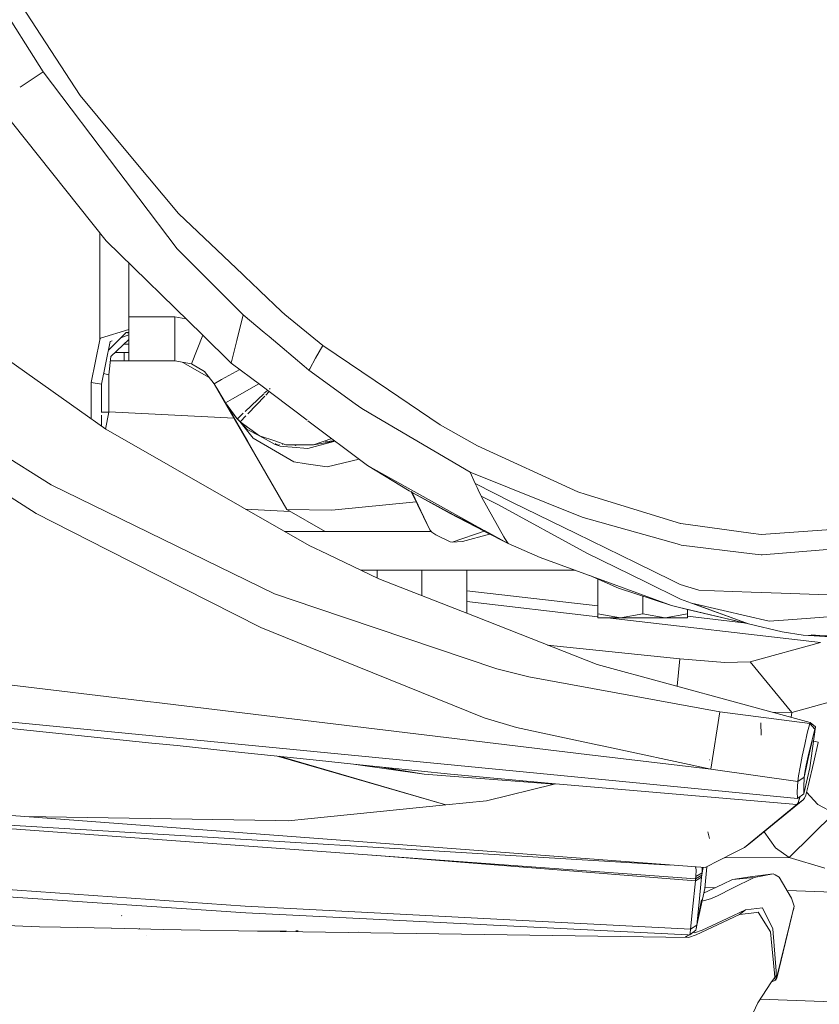
# Model space of a CAD drawing. Units: millimetres. Extents: x 977 to 7976, y -1525 to 1706.
# Drawn here: x 2308 to 2442, y -1039 to -874 of the extents above; entities that cross this region are included whole.
import ezdxf

# ---------------------------------------------------------------- set-up
doc = ezdxf.new("R2010")
doc.units = ezdxf.units.MM
doc.layers.add('1', color=7, linetype='Continuous', true_color=0xffffff)

msp = doc.modelspace()

# ---------------------------------------------------------------- linework, layer by layer
at = {"layer": '1', "color": 18, "linetype": 'Continuous', "lineweight": 13}
for p, q in [((2311.519206, -882.946968), (2297.75244, -861.146808)), ((2317.755282, -886.902094), (2307.902236, -871.816516)), ((2311.519206, -882.946968), (2309.202547, -884.501603)), ((2324.209273, -899.688482), (2311.519206, -882.946968)), ((2309.202319, -884.501756), (2307.663311, -885.534535)), ((2326.52694, -897.448957), (2317.755282, -886.902094)), ((2322.082579, -911.257803), (2303.700507, -888.193846)), ((2326.52694, -897.448957), (2334.207833, -906.68422)), ((2324.209273, -899.688482), (2327.587664, -904.145479)), ((2327.587664, -904.145479), (2333.988965, -912.590444)), ((2334.207833, -906.68422), (2344.990075, -916.938961)), ((2321.019232, -909.923624), (2321.019232, -926.460535)), ((2338.223784, -927.053316), (2322.082579, -911.257803)), ((2343.136407, -921.766634), (2333.988965, -912.590444)), ((2325.914204, -915.007367), (2325.914204, -924.000025)), ((2344.990075, -916.938961), (2346.818025, -918.677431)), ((2346.818054, -918.677458), (2347.323911, -919.158553)), ((2347.323971, -919.15861), (2347.838917, -919.648349)), ((2290.747464, -920.714259), (2317.60484, -939.737141)), ((2347.838971, -919.648401), (2351.484712, -923.115678)), ((2344.128496, -922.76184), (2343.136413, -921.76664)), ((2345.046341, -923.68257), (2344.128498, -922.761843)), ((2325.914204, -924.000025), (2325.914204, -931.400001)), ((2333.591044, -924.000025), (2325.914204, -924.000025)), ((2335.455546, -924.344364), (2333.591044, -924.000025)), ((2333.591044, -926.319556), (2333.591044, -924.000025)), ((2343.984578, -927.965743), (2345.046341, -923.68257)), ((2348.58932, -926.658415), (2345.046341, -923.68257)), ((2351.484744, -923.115709), (2352.047503, -923.65092)), ((2358.415663, -928.807914), (2352.047503, -923.65092)), ((2321.019232, -926.466895), (2321.019232, -927.869976)), ((2321.019232, -927.869976), (2321.161091, -927.598774)), ((2325.914204, -926.15874), (2321.161091, -927.598774)), ((2322.464602, -929.589223), (2325.430453, -926.641822)), ((2324.534772, -927.531931), (2325.914204, -927.055825)), ((2325.430453, -926.641822), (2325.914204, -926.65427)), ((2325.914204, -926.743578), (2325.430453, -926.641822)), ((2333.591044, -931.400001), (2333.591044, -926.319587)), ((2338.264153, -927.09282), (2336.397946, -931.902945)), ((2343.041956, -931.768298), (2338.223807, -927.053338)), ((2349.377064, -927.320062), (2348.589559, -926.658616)), ((2351.577588, -929.168343), (2349.377083, -927.320078)), ((2276.008904, -928.99251), (2312.871993, -952.202916)), ((2319.571316, -935.006917), (2321.019232, -927.869976)), ((2321.309626, -935.28223), (2322.757542, -928.145289)), ((2322.757542, -928.145289), (2323.094428, -928.02906)), ((2322.88152, -930.639982), (2325.914204, -927.787216)), ((2325.914204, -928.600013), (2325.050146, -928.600013)), ((2325.688029, -927.999973), (2325.914204, -927.999973)), ((2343.041956, -931.768298), (2343.984578, -927.965746)), ((2355.283548, -932.28108), (2351.577595, -929.168349)), ((2358.415663, -928.807914), (2357.190943, -930.963769)), ((2369.423687, -936.281085), (2358.415663, -928.807914)), ((2322.542489, -933.711827), (2322.88152, -930.639982)), ((2323.561857, -930.000007), (2325.129092, -930.000007)), ((2325.129092, -930.000007), (2325.914204, -930.000007)), ((2325.129092, -931.400001), (2325.129092, -930.000007)), ((2357.190937, -930.963779), (2356.199856, -932.708364)), ((2322.797639, -931.400001), (2325.129092, -931.400001)), ((2325.129092, -931.400001), (2325.914204, -931.400001)), ((2333.591044, -931.400001), (2325.914204, -931.400001)), ((2336.384594, -931.897759), (2333.591044, -931.400001)), ((2339.354133, -934.181861), (2334.95765, -931.643505)), ((2336.397946, -931.902945), (2336.384594, -931.897759)), ((2336.397946, -931.902945), (2338.545859, -933.194399)), ((2343.041956, -931.768298), (2347.996967, -935.496061)), ((2356.068194, -932.940125), (2355.283563, -932.281092)), ((2356.199854, -932.708367), (2356.068194, -932.940125)), ((2273.052514, -933.261216), (2310.334742, -956.967652)), ((2322.542489, -933.711827), (2321.665647, -933.527362)), ((2322.542489, -939.999998), (2322.542489, -933.711827)), ((2340.209305, -935.226619), (2338.545859, -933.194399)), ((2344.481674, -932.851429), (2341.433138, -934.546239)), ((2363.82395, -938.598812), (2356.068194, -932.940125)), ((2319.571316, -935.006917), (2319.571316, -941.12996)), ((2319.571316, -935.006917), (2321.309626, -935.28223)), ((2321.309626, -935.28223), (2321.309626, -940.077983)), ((2321.3256, -939.999998), (2321.3256, -935.203493)), ((2352.376044, -956.30002), (2340.209052, -935.226309)), ((2345.813096, -944.93264), (2340.209066, -935.226327)), ((2342.41218, -939.042151), (2340.209074, -935.226336)), ((2340.807974, -936.263382), (2340.209299, -935.226612)), ((2340.807974, -936.263382), (2340.209299, -935.226612)), ((2341.433129, -934.546244), (2340.209305, -935.226619)), ((2340.807974, -936.263382), (2340.209305, -935.226619)), ((2347.647478, -935.233132), (2343.276057, -937.738342)), ((2347.996994, -935.496081), (2350.048516, -937.039486)), ((2342.061341, -938.434482), (2340.807974, -936.263382)), ((2348.510978, -936.908018), (2345.360021, -939.876983)), ((2348.662876, -937.325311), (2345.806844, -940.288919)), ((2349.116004, -936.337937), (2348.590735, -936.832868)), ((2349.404933, -936.555304), (2348.819054, -937.16325)), ((2349.556267, -936.155021), (2349.437535, -936.034977)), ((2349.554598, -936.156273), (2349.437535, -936.034977)), ((2350.048585, -937.039538), (2355.785346, -941.355429)), ((2369.423687, -936.281085), (2378.063023, -942.146122)), ((2342.061341, -938.434482), (2342.331946, -938.903034)), ((2344.051659, -941.109776), (2342.061341, -938.434482)), ((2343.276011, -937.738368), (2342.061391, -938.434453)), ((2342.331946, -938.903034), (2342.417061, -939.050615)), ((2342.331946, -938.903034), (2342.40824, -939.035237)), ((2344.051659, -941.109776), (2342.331946, -938.903034)), ((2342.40824, -939.035237), (2342.420161, -939.0558)), ((2342.40824, -939.035237), (2352.376044, -956.30002)), ((2342.417061, -939.050615), (2342.420161, -939.0558)), ((2343.220157, -939.992109), (2342.417061, -939.050615)), ((2345.024884, -943.567395), (2342.417217, -939.050875)), ((2343.672842, -940.600587), (2342.420161, -939.0558)), ((2363.82395, -938.598812), (2364.932835, -939.407825)), ((2317.60484, -939.737141), (2322.015345, -942.861021)), ((2321.309626, -940.077983), (2321.3256, -939.999998)), ((2321.309626, -940.487909), (2321.309626, -942.361173)), ((2322.542489, -939.999998), (2321.3256, -939.999998)), ((2321.963917, -942.824595), (2322.542489, -939.999998)), ((2343.53994, -940.995479), (2322.542489, -939.920091)), ((2345.070645, -940.149645), (2344.129836, -941.036115)), ((2345.511468, -940.59542), (2344.576298, -941.565814)), ((2364.932835, -939.407825), (2367.375433, -940.840006)), ((2383.091748, -950.054884), (2367.375433, -940.840006)), ((2344.119224, -941.046114), (2344.051659, -941.109776)), ((2344.53994, -941.603541), (2344.051659, -941.109776)), ((2346.698582, -944.331884), (2344.241055, -941.301299)), ((2344.568994, -941.573394), (2344.53994, -941.603541)), ((2344.53994, -941.603541), (2347.789586, -943.958342)), ((2345.720828, -942.923725), (2344.683359, -941.707467)), ((2355.879743, -941.426446), (2365.889132, -948.956728)), ((2384.29147, -945.627749), (2378.063023, -942.146122)), ((2322.015345, -942.861021), (2356.090367, -962.357879)), ((2345.024884, -943.567395), (2345.035136, -943.585277)), ((2345.024884, -943.567395), (2345.813096, -944.93264)), ((2352.376044, -956.30002), (2345.024884, -943.567395)), ((2345.031083, -943.578184), (2345.813096, -944.93264)), ((2345.031565, -943.578918), (2345.031083, -943.578184)), ((2352.376044, -956.30002), (2345.035136, -943.585277)), ((2345.720828, -942.923725), (2347.785872, -943.955651)), ((2347.789586, -943.958342), (2350.541651, -944.883168)), ((2347.789586, -943.958342), (2350.409329, -945.416331)), ((2353.561461, -948.340118), (2346.698582, -944.331884)), ((2351.259291, -945.691347), (2350.409329, -945.416331)), ((2350.442385, -945.283141), (2350.471795, -945.297837)), ((2350.444131, -945.276104), (2350.471795, -945.297837)), ((2350.471795, -945.297837), (2350.741414, -945.432566)), ((2352.220833, -945.447445), (2350.541651, -944.883168)), ((2350.803482, -945.46358), (2351.259291, -945.691347)), ((2351.05515, -945.427424), (2351.090321, -945.449622)), ((2351.259291, -945.691347), (2351.721525, -945.729378)), ((2351.629291, -945.47597), (2351.615123, -945.437041)), ((2351.629399, -945.475975), (2351.61523, -945.437043)), ((2351.721631, -945.729387), (2353.257376, -945.855742)), ((2356.838048, -945.447028), (2352.220833, -945.447445)), ((2353.257383, -945.855742), (2355.863869, -946.070194)), ((2353.787676, -945.581484), (2353.760547, -945.540817)), ((2353.908025, -945.587368), (2353.882306, -945.548201)), ((2355.863869, -946.070194), (2357.106745, -945.74374)), ((2356.838048, -945.447028), (2359.882759, -944.438002)), ((2356.838048, -945.447028), (2360.417022, -944.83994)), ((2357.106745, -945.74374), (2360.450804, -944.865355)), ((2358.856495, -944.928338), (2360.376469, -944.809431)), ((2401.11953, -953.357041), (2384.29147, -945.627749)), ((2355.603278, -948.643804), (2353.561461, -948.340118)), ((2359.099686, -949.163795), (2355.603278, -948.643804)), ((2364.486891, -947.901792), (2359.099686, -949.163795)), ((2365.889132, -948.956728), (2372.865021, -953.203738)), ((2385.442699, -959.820591), (2365.889132, -948.956728)), ((2401.872456, -957.610309), (2383.091748, -950.054884)), ((2383.928359, -951.983094), (2383.091748, -950.054884)), ((2312.871993, -952.202916), (2350.312293, -970.466018)), ((2383.928359, -951.983094), (2384.234726, -952.656388)), ((2390.183508, -955.135226), (2383.928359, -951.983094)), ((2372.865021, -953.203738), (2373.23379, -953.40856)), ((2373.175204, -953.288913), (2376.326621, -959.724844)), ((2373.23314, -953.344226), (2373.175204, -953.288913)), ((2373.23314, -953.344226), (2373.369277, -953.469098)), ((2373.275585, -953.431773), (2379.70835, -957.004666)), ((2373.369277, -953.469098), (2376.326621, -959.724844)), ((2373.369277, -953.469098), (2380.425751, -957.265079)), ((2384.406388, -953.019202), (2384.234726, -952.656388)), ((2384.899676, -954.061747), (2384.406388, -953.019202)), ((2385.021746, -954.311907), (2384.899676, -954.061747)), ((2387.735903, -955.471158), (2384.899676, -954.061747)), ((2402.504504, -953.78387), (2401.11953, -953.357041)), ((2402.504504, -953.78387), (2418.317139, -958.656847)), ((2359.928191, -956.404269), (2374.015421, -955.004833)), ((2385.021746, -954.311907), (2388.708174, -960.919321)), ((2387.735903, -955.471158), (2402.614415, -963.616014)), ((2390.183508, -955.135226), (2400.817692, -960.345209)), ((2322.315753, -963.059306), (2310.334742, -956.967652)), ((2352.94573, -956.62892), (2345.402573, -956.242596)), ((2352.376044, -956.30002), (2359.928191, -956.404269)), ((2352.376044, -956.30002), (2358.784735, -959.999979)), ((2385.447004, -959.974661), (2379.70835, -957.004666)), ((2384.873332, -959.504253), (2380.425751, -957.265079)), ((2401.992381, -957.658529), (2401.872456, -957.610309)), ((2402.023613, -957.671106), (2401.992381, -957.658529)), ((2402.023613, -957.671106), (2418.18434, -962.198794)), ((2418.317139, -958.656847), (2418.361485, -958.670497)), ((2418.361485, -958.670497), (2430.095494, -960.285425)), ((2351.969421, -959.999979), (2358.784735, -959.999979)), ((2364.176571, -959.999979), (2358.784735, -959.999979)), ((2376.56133, -959.999979), (2364.176571, -959.999979)), ((2376.326621, -959.724844), (2376.64777, -960.101306)), ((2376.64777, -960.101306), (2377.358019, -960.575461)), ((2377.358019, -960.575461), (2377.536595, -960.668564)), ((2377.536595, -960.668564), (2379.748404, -961.719215)), ((2385.617839, -959.917898), (2380.05358, -961.76672)), ((2381.813586, -961.694658), (2386.331955, -960.43266)), ((2384.820044, -959.639132), (2385.495056, -959.84968)), ((2384.820044, -959.639132), (2385.442699, -959.820591)), ((2385.244429, -959.843814), (2385.595207, -959.905323)), ((2385.244429, -959.843814), (2385.580966, -959.897411)), ((2389.432967, -962.037563), (2385.476437, -959.989893)), ((2385.617839, -959.917898), (2385.495056, -959.84968)), ((2389.432967, -962.037563), (2385.623896, -959.921263)), ((2400.817692, -960.345209), (2410.876334, -965.273321)), ((2430.095494, -960.285425), (2431.868374, -960.529387)), ((2444.348872, -959.600091), (2431.868374, -960.529387)), ((2356.090367, -962.357879), (2359.168112, -963.822484)), ((2379.748404, -961.719215), (2380.05358, -961.76672)), ((2380.05358, -961.76672), (2381.813586, -961.694658)), ((2388.708174, -960.919321), (2388.886511, -961.199343)), ((2389.432967, -962.037563), (2388.886511, -961.199343)), ((2394.801438, -964.357197), (2389.432967, -962.037563)), ((2418.18434, -962.198794), (2418.462574, -962.276816)), ((2430.346549, -963.737607), (2418.462574, -962.276816)), ((2322.315753, -963.059306), (2347.99391, -976.114929)), ((2359.168112, -963.822484), (2367.781699, -967.921197)), ((2402.614415, -963.616014), (2412.464917, -968.455017)), ((2431.840956, -963.921309), (2430.346549, -963.737607)), ((2431.840956, -963.921309), (2432.023585, -963.906646)), ((2432.023585, -963.906646), (2444.94921, -962.869167)), ((2406.409562, -968.600214), (2394.801438, -964.357197)), ((2416.904509, -968.22679), (2410.876334, -965.273321)), ((2364.794971, -966.499984), (2393.500149, -966.499984)), ((2367.500126, -966.499984), (2367.500126, -967.787213)), ((2375.00006, -966.499984), (2375.00006, -970.76197)), ((2382.499993, -966.499984), (2382.499993, -973.713556)), ((2400.663715, -966.499984), (2393.500149, -966.499984)), ((2384.070933, -974.331796), (2367.781699, -967.921197)), ((2403.136242, -967.403745), (2407.928765, -969.498694)), ((2404.500067, -967.999912), (2404.500067, -973.830104)), ((2416.817009, -972.404242), (2406.409562, -968.600214)), ((2418.32453, -971.333563), (2412.464917, -968.455017)), ((2418.287098, -968.904197), (2416.904509, -968.22679)), ((2418.287098, -968.904197), (2421.393931, -969.852388)), ((2350.312293, -970.466018), (2357.225001, -972.801208)), ((2404.500067, -972.477813), (2382.499993, -969.933611)), ((2416.817009, -972.404242), (2407.928765, -969.498694)), ((2421.393931, -969.852388), (2424.006999, -969.943702)), ((2430.174172, -970.159352), (2424.006999, -969.943702)), ((2430.174172, -970.159352), (2435.207903, -970.335305)), ((2443.029702, -970.608771), (2435.207903, -970.335305)), ((2404.500067, -974.312699), (2382.499993, -971.768493)), ((2412, -970.829572), (2412, -973.830104)), ((2418.32453, -971.333563), (2418.326914, -971.334517)), ((2418.326914, -971.334517), (2418.354571, -971.345484)), ((2420.198262, -972.044885), (2418.354571, -971.345484)), ((2420.198262, -972.044885), (2425.496399, -973.275781)), ((2429.745495, -975.503147), (2420.198262, -972.044885)), ((2429.745495, -975.503147), (2420.403579, -972.092586)), ((2387.55542, -983.047068), (2357.225001, -972.801208)), ((2404.500067, -973.830104), (2408.250153, -974.5)), ((2404.500067, -973.830104), (2404.500067, -974.5)), ((2412, -973.830104), (2408.250153, -974.5)), ((2412, -973.830104), (2415.750086, -974.5)), ((2419.500172, -973.830104), (2415.750086, -974.5)), ((2416.817009, -972.404242), (2417.90849, -972.665846)), ((2416.817009, -972.404242), (2419.511855, -973.101199)), ((2429.745495, -975.503147), (2417.90849, -972.665846)), ((2419.500172, -973.098177), (2419.500172, -973.830104)), ((2419.500172, -973.830104), (2419.500172, -974.5)), ((2429.745495, -975.503147), (2419.511855, -973.101199)), ((2425.496399, -973.275781), (2433.176577, -975.060046)), ((2384.070933, -974.331796), (2404.370368, -982.320547)), ((2408.250153, -974.5), (2404.500067, -974.5)), ((2441.79064, -978.625178), (2406.11969, -974.5)), ((2415.750086, -974.5), (2408.250153, -974.5)), ((2419.500172, -974.5), (2415.750086, -974.5)), ((2428.856738, -975.294545), (2419.500172, -974.212504)), ((2435.383618, -976.854622), (2429.745495, -975.503147)), ((2433.176577, -975.060046), (2437.126219, -974.755526)), ((2444.516242, -974.185765), (2437.126219, -974.755526)), ((2356.269896, -979.458988), (2347.99391, -976.114929)), ((2438.86143, -977.365732), (2435.383618, -976.854622)), ((2441.79064, -978.625178), (2429.974377, -981.848478)), ((2438.86143, -977.365732), (2454.650223, -977.870584)), ((2438.86143, -977.365732), (2449.517787, -978.080273)), ((2440.213263, -977.345407), (2449.517787, -978.080273)), ((2440.213263, -977.345407), (2449.414313, -978.090048)), ((2385.451376, -991.250336), (2356.269896, -979.458988)), ((2418.227732, -981.379449), (2396.060476, -979.050227)), ((2275.4336, -982.064009), (2329.966288, -988.629154)), ((2417.747014, -985.954935), (2418.227732, -981.379449)), ((2425.782025, -981.957674), (2418.227732, -981.379449)), ((2429.974377, -981.848478), (2425.782025, -981.957674)), ((2436.955512, -990.331233), (2429.974377, -981.848478)), ((2387.55542, -983.047068), (2392.891705, -984.349608)), ((2404.370368, -982.320547), (2440.031826, -992.00964)), ((2392.891705, -984.349608), (2424.930871, -990.231633)), ((2448.771775, -987.107873), (2436.955512, -990.331233)), ((2437.933266, -1004.780471), (2270.327151, -988.491297)), ((2330.054751, -988.639804), (2402.613534, -997.375097)), ((2423.416913, -999.879599), (2424.930871, -990.231633)), ((2423.416913, -999.879599), (2424.930871, -990.231633)), ((2424.930871, -990.231633), (2439.974844, -992.206514)), ((2436.955512, -990.331233), (2433.705345, -990.290757)), ((2436.955512, -990.331233), (2436.897151, -991.157959)), ((2329.720795, -995.469332), (2286.749461, -991.056407)), ((2385.451376, -991.250336), (2390.849888, -992.87802)), ((2431.850255, -994.131804), (2431.809008, -992.081702)), ((2439.974844, -992.206514), (2440.031826, -992.00964)), ((2440.031826, -992.00964), (2440.959275, -992.757618)), ((2399.665654, -994.773328), (2390.849888, -992.87802)), ((2439.576924, -993.829548), (2439.974844, -992.206514)), ((2440.959275, -992.757618), (2439.972699, -999.610782)), ((2439.974844, -992.206514), (2440.851986, -993.128717)), ((2440.851986, -993.128717), (2440.483153, -994.476795)), ((2440.851986, -993.128717), (2440.959275, -992.757618)), ((2404.650624, -995.845044), (2399.665654, -994.773328)), ((2439.143717, -995.734036), (2439.576924, -993.829548)), ((2439.633191, -998.560429), (2440.403044, -995.083809)), ((2440.086901, -996.059597), (2440.483153, -994.476795)), ((2441.378415, -995.328605), (2440.403044, -995.083809)), ((2440.654814, -998.637021), (2441.37603, -995.380163)), ((2441.37603, -995.380163), (2441.378415, -995.328605)), ((2333.959639, -995.910943), (2329.720795, -995.469332)), ((2343.728602, -996.928573), (2333.959639, -995.910943)), ((2357.815802, -998.396039), (2343.728602, -996.928573)), ((2423.416913, -999.879599), (2404.678154, -995.850963)), ((2438.726246, -997.696042), (2439.143717, -995.734036)), ((2439.709246, -997.690976), (2440.086901, -996.059597)), ((2379.027665, -1005.856931), (2350.594772, -997.643823)), ((2379.027665, -1005.856931), (2351.052639, -997.691519)), ((2363.532841, -998.991609), (2357.815802, -998.396039)), ((2402.630432, -997.377131), (2423.416913, -999.879599)), ((2423.179209, -998.307824), (2423.155844, -998.303175)), ((2438.726246, -997.696042), (2438.368857, -999.502242)), ((2439.617693, -998.631895), (2439.057901, -1001.208199)), ((2439.390957, -999.193668), (2439.709246, -997.690976)), ((2439.617693, -998.631895), (2439.633191, -998.560429)), ((2440.654814, -998.637021), (2439.744532, -1002.673388)), ((2379.760325, -1000.711679), (2363.532841, -998.991609)), ((2375.363886, -1000.68748), (2363.532841, -998.991609)), ((2375.363886, -1000.68748), (2368.277522, -999.494532)), ((2423.416913, -999.879599), (2437.978089, -1001.909375)), ((2438.368857, -999.502242), (2438.109696, -1000.961065)), ((2439.165413, -1000.408173), (2439.390957, -999.193668)), ((2439.972699, -999.610782), (2439.632475, -1001.282692)), ((2397.181332, -1002.376318), (2375.363886, -1000.68748)), ((2397.367299, -1002.318263), (2379.760325, -1000.711679)), ((2437.978089, -1001.909375), (2437.903702, -1003.645122)), ((2437.978089, -1001.909375), (2438.109696, -1000.961065)), ((2437.978089, -1001.909375), (2439.058363, -1001.198769)), ((2439.058363, -1001.198769), (2438.974679, -1002.906561)), ((2438.995421, -1003.997982), (2439.632475, -1001.282692)), ((2439.058363, -1001.198769), (2439.165413, -1000.408173)), ((2385.846436, -1005.173624), (2397.181332, -1002.376318)), ((2397.181332, -1002.376318), (2397.367299, -1002.318263)), ((2437.821448, -1005.773962), (2397.367299, -1002.318263)), ((2437.903702, -1003.645122), (2437.933266, -1004.780471)), ((2438.974679, -1002.906561), (2438.995421, -1003.997982)), ((2439.514458, -1003.561676), (2439.305127, -1004.237831)), ((2439.514458, -1003.561676), (2439.744532, -1002.673388)), ((2379.027665, -1005.856931), (2385.846436, -1005.173624)), ((2431.272566, -1011.209667), (2438.884318, -1004.989088)), ((2437.821448, -1005.773962), (2438.884318, -1004.989088)), ((2437.933266, -1004.780471), (2438.995421, -1003.997982)), ((2438.02315, -1005.496442), (2438.239396, -1004.877746)), ((2438.242257, -1004.865587), (2438.239396, -1004.877746)), ((2438.242257, -1004.865587), (2438.334424, -1004.484938)), ((2438.884318, -1004.989088), (2439.088881, -1004.734218)), ((2439.305127, -1004.237831), (2439.088881, -1004.734218)), ((2439.468025, -1003.711657), (2441.352904, -1005.773485)), ((2416.659632, -1015.923441), (2258.687794, -1006.406486)), ((2416.659632, -1015.923441), (2258.687794, -1006.406486)), ((2420.856535, -1018.232048), (2258.687794, -1006.406486)), ((2291.714489, -1006.490171), (2308.448851, -1007.778347)), ((2355.863154, -1008.177936), (2379.027665, -1005.856931)), ((2429.034531, -1012.97158), (2437.821448, -1005.773962)), ((2437.821448, -1005.773962), (2438.02315, -1005.496442)), ((2444.072068, -1007.253826), (2441.352904, -1005.773485)), ((2325.944245, -1008.066595), (2308.448851, -1007.778347)), ((2422.443449, -1016.358793), (2308.448851, -1007.778347)), ((2350.494683, -1008.470953), (2325.944245, -1008.066595)), ((2352.593243, -1008.505523), (2350.494683, -1008.470953)), ((2355.863154, -1008.177936), (2352.593243, -1008.505523)), ((2444.072068, -1007.253826), (2436.529696, -1014.680088)), ((2149.018824, -1010.717094), (2345.46572, -1023.949802)), ((2423.160374, -1011.493146), (2422.920048, -1010.36495)), ((2430.083096, -1012.181938), (2431.272566, -1011.209667)), ((2434.234679, -1013.070047), (2432.320726, -1010.353076)), ((2427.236378, -1013.89569), (2429.034531, -1012.97158)), ((2430.083096, -1012.181938), (2429.034531, -1012.97158)), ((2436.529696, -1014.680088), (2434.234679, -1013.070047)), ((2366.710747, -1014.283664), (2420.819819, -1018.600643)), ((2422.443449, -1016.358793), (2427.236378, -1013.89569)), ((2436.529696, -1014.680088), (2425.68723, -1014.691803)), ((2442.53093, -1016.438186), (2436.529696, -1014.680088)), ((2420.838037, -1016.237952), (2420.955002, -1016.730726)), ((2420.896828, -1017.836273), (2420.955002, -1016.730726)), ((2421.94277, -1017.223537), (2421.983787, -1016.324194)), ((2422.131502, -1016.335312), (2421.94277, -1017.223537)), ((2422.381699, -1019.845426), (2422.743644, -1016.204522)), ((2265.758812, -1017.272174), (2345.398486, -1022.796094)), ((2420.819819, -1018.600643), (2421.865046, -1017.975986)), ((2420.819819, -1018.600643), (2420.856535, -1018.232048)), ((2421.902001, -1017.610967), (2420.856535, -1018.232048)), ((2420.856535, -1018.232048), (2420.896828, -1017.836273)), ((2421.94277, -1017.223537), (2420.896828, -1017.836273)), ((2421.402276, -1022.738874), (2421.865046, -1017.975986)), ((2421.865046, -1017.975748), (2421.902001, -1017.610967)), ((2421.865046, -1017.975986), (2421.865046, -1017.975748)), ((2421.902001, -1017.610967), (2421.94277, -1017.223537)), ((2427.04612, -1018.332899), (2425.424159, -1019.114912)), ((2429.984868, -1017.887533), (2427.04612, -1018.332899)), ((2427.04612, -1018.332899), (2430.697739, -1018.020093)), ((2430.697739, -1018.020093), (2427.052557, -1019.828498)), ((2429.984868, -1017.887533), (2433.870375, -1017.412603)), ((2430.697739, -1018.020093), (2433.870375, -1017.412603)), ((2434.19224, -1017.591894), (2433.870375, -1017.412603)), ((2434.19224, -1017.591894), (2434.837878, -1017.951667)), ((2434.837878, -1017.951667), (2436.942637, -1021.49266)), ((2420.363247, -1023.364723), (2420.819819, -1018.60112)), ((2420.819819, -1018.60112), (2420.819819, -1018.600643)), ((2421.067059, -1026.029766), (2422.381699, -1019.845426)), ((2422.207382, -1020.66545), (2425.424159, -1019.114912)), ((2422.398052, -1019.680927), (2424.114982, -1019.745956)), ((2424.499571, -1021.094978), (2427.052557, -1019.828498)), ((2436.175926, -1020.202765), (2443.888931, -1020.494895)), ((2420.963347, -1026.616514), (2421.869576, -1021.757543)), ((2421.067059, -1026.029766), (2421.869576, -1021.757543)), ((2421.927233, -1021.983331), (2422.365248, -1021.855056)), ((2423.350871, -1021.56657), (2422.365248, -1021.855056)), ((2424.499571, -1021.094978), (2423.350871, -1021.56657)), ((2437.348664, -1022.840679), (2436.942637, -1021.49266)), ((2345.398486, -1022.796094), (2420.028985, -1026.657283)), ((2420.363247, -1023.364723), (2420.028985, -1026.657283)), ((2421.067059, -1026.029766), (2421.402276, -1022.738874)), ((2429.194748, -1023.440301), (2426.160157, -1024.874866)), ((2428.230345, -1024.228275), (2429.194748, -1023.440301)), ((2432.081282, -1023.10127), (2429.194748, -1023.440301)), ((2432.081282, -1023.10127), (2433.779299, -1026.598394)), ((2434.418023, -1034.876049), (2437.348664, -1022.840679)), ((2434.456885, -1034.906566), (2437.348664, -1022.840679)), ((2437.238276, -1023.424804), (2437.134564, -1023.652256)), ((2437.238276, -1023.424804), (2437.348664, -1022.840679)), ((2310.92149, -1026.297987), (2271.560729, -1024.558485)), ((2324.726796, -1024.436314), (2324.681358, -1024.402345)), ((2345.46572, -1023.949802), (2419.574177, -1027.605076)), ((2428.230345, -1024.228275), (2420.963347, -1027.655065)), ((2421.950161, -1026.864946), (2426.160157, -1024.874866)), ((2431.141913, -1023.878753), (2428.230345, -1024.228275)), ((2431.36698, -1023.851573), (2431.141913, -1023.878753)), ((2431.36698, -1023.851573), (2433.389962, -1027.129591)), ((2437.119613, -1023.672731), (2437.134564, -1023.652256)), ((2310.92149, -1026.297987), (2314.459383, -1026.368082)), ((2314.459383, -1026.368082), (2322.944131, -1026.536468)), ((2322.186686, -1026.521436), (2322.179234, -1026.493604)), ((2322.949567, -1026.497525), (2322.936979, -1026.482968)), ((2322.979271, -1026.531875), (2322.957114, -1026.506252)), ((2322.966681, -1026.506408), (2322.979271, -1026.531875)), ((2322.981887, -1026.537217), (2331.7764, -1026.711751)), ((2327.578374, -1026.568097), (2327.559698, -1026.554136)), ((2327.66129, -1026.630083), (2327.596554, -1026.581688)), ((2331.778303, -1026.711789), (2334.678233, -1026.76934)), ((2347.462952, -1027.023017), (2334.678233, -1026.76934)), ((2420.028985, -1026.657283), (2419.928849, -1027.363956)), ((2420.028985, -1026.657283), (2421.067059, -1026.029766)), ((2420.902789, -1026.828468), (2420.963347, -1026.616514)), ((2420.963347, -1026.616514), (2421.067059, -1026.029766)), ((2434.347212, -1033.743799), (2433.779299, -1026.598394)), ((2328.781483, -1027.812988), (2328.773932, -1027.80258)), ((2352.248797, -1026.982527), (2347.462952, -1027.023017)), ((2347.462952, -1027.023017), (2419.684231, -1028.079689)), ((2354.273333, -1026.965398), (2353.864271, -1026.968859)), ((2364.400905, -1027.121315), (2364.40183, -1027.129518)), ((2419.877112, -1027.620018), (2419.191897, -1027.902067)), ((2419.191897, -1027.902067), (2419.373572, -1027.967632)), ((2419.373572, -1027.967632), (2419.682086, -1028.078973)), ((2419.655783, -1027.609101), (2419.877112, -1027.620018)), ((2419.682086, -1028.078973), (2419.684231, -1028.079689)), ((2420.963347, -1027.655065), (2419.684231, -1028.079689)), ((2419.877112, -1027.620018), (2420.902789, -1026.828468)), ((2419.877112, -1027.620018), (2419.928849, -1027.363956)), ((2420.678437, -1027.289093), (2420.429491, -1027.193728)), ((2421.950161, -1026.864946), (2420.678437, -1027.289093)), ((2433.507979, -1028.272331), (2433.389962, -1027.129591)), ((2434.105217, -1034.057796), (2433.507979, -1028.272331)), ((2433.580697, -1035.534322), (2434.112608, -1034.789503)), ((2434.112608, -1034.789503), (2434.105217, -1034.057796)), ((2434.112608, -1034.789503), (2434.347689, -1034.48981)), ((2434.17865, -1035.090625), (2434.112608, -1034.789503)), ((2434.26162, -1035.226524), (2434.418023, -1034.876049)), ((2434.301198, -1035.253704), (2434.456885, -1034.906566)), ((2434.347689, -1034.48981), (2434.347212, -1033.743799)), ((2434.365332, -1034.760654), (2434.347689, -1034.48981)), ((2434.365332, -1034.760654), (2434.415638, -1034.871042)), ((2434.418023, -1034.876049), (2434.415638, -1034.871042)), ((2434.456885, -1034.906566), (2434.418023, -1034.876049)), ((2431.287587, -1039.015949), (2433.580697, -1035.534322)), ((2433.580697, -1035.534322), (2434.301198, -1035.253704)), ((2434.257567, -1035.223663), (2434.17865, -1035.090625)), ((2434.26162, -1035.226524), (2434.257567, -1035.223663)), ((2434.301198, -1035.253704), (2434.26162, -1035.226524)), ((2430.087874, -1041.548787), (2431.287587, -1039.015949)), ((2431.674641, -1038.428285), (2454.580605, -1039.295852))]:
    msp.add_line(p, q, dxfattribs=at)

doc.saveas('drawing.dxf')
